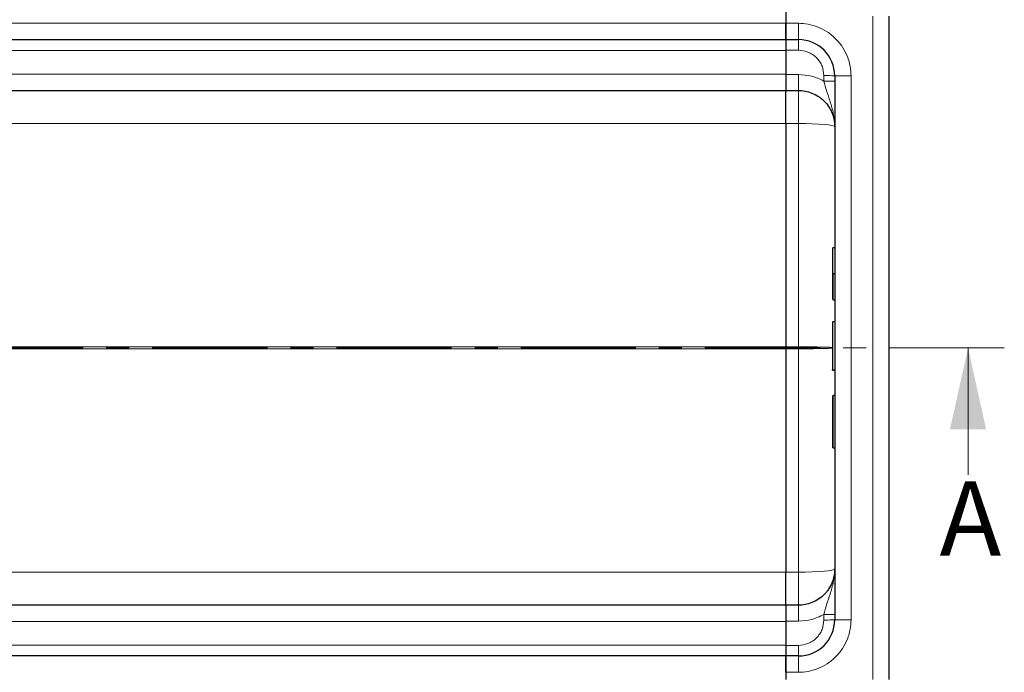
# Model space of a CAD drawing. Units: millimetres. Extents: x 0 to 420, y 0 to 297.
# Drawn here: x 188 to 242, y 124 to 160 of the extents above; entities that cross this region are included whole.
import ezdxf

# ---------------------------------------------------------------- set-up
doc = ezdxf.new("R2010")
doc.units = ezdxf.units.MM
doc.linetypes.add('CENTER', pattern=[10.16, 6.35, -1.27, 1.27, -1.27])
doc.styles.add('SLDTEXTSTYLE0', font='TXT', dxfattribs={"width": 0.605})

msp = doc.modelspace()

# ---------------------------------------------------------------- linework, layer by layer
at = {"color": 7, "linetype": 'Continuous', "lineweight": 25}
for p, q in [((229.8332, 161.3594), (229.8332, 160.1594)), ((229.8332, 160.5594), (229.8332, 160.1594)), ((235.5332, 123.9594), (235.5332, 160.5594)), ((229.8332, 160.1594), (229.8332, 159.2594)), ((229.8332, 159.2594), (229.8332, 160.1594)), ((152.5332, 159.2594), (229.8332, 159.2594)), ((229.8332, 159.2594), (230.5332, 159.2594)), ((229.8332, 159.2594), (229.8332, 158.6751)), ((229.8332, 158.6751), (229.8332, 157.3358)), ((229.8332, 157.3358), (229.8332, 156.4594)), ((232.5332, 157.2594), (232.5332, 127.2594)), ((152.5332, 156.4594), (229.8332, 156.4594)), ((229.8332, 156.4594), (230.5332, 156.4594)), ((229.8332, 154.6337), (229.8332, 142.3117)), ((232.5332, 147.7734), (232.4432, 147.7734)), ((232.5332, 146.335), (232.4432, 146.335)), ((232.5332, 144.8966), (232.4432, 144.8966)), ((232.5332, 143.6978), (232.4432, 143.6978)), ((229.8332, 142.2071), (229.8332, 142.3117)), ((229.8332, 142.2071), (229.8332, 129.8851)), ((232.5332, 141.0229), (232.4432, 141.0229)), ((232.5332, 141.0137), (232.4432, 141.0137)), ((232.4132, 139.5921), (232.4132, 136.7753)), ((232.5332, 139.6221), (232.4432, 139.6221)), ((232.4432, 136.7453), (232.5332, 136.7453)), ((229.8332, 128.0594), (152.5332, 128.0594)), ((230.5332, 128.0594), (229.8332, 128.0594)), ((229.8332, 128.0594), (229.8332, 127.1829)), ((229.8332, 127.1829), (229.8332, 125.8437)), ((229.8332, 125.8437), (229.8332, 125.2594)), ((229.8332, 125.2594), (152.5332, 125.2594)), ((229.8332, 125.2594), (229.8332, 124.3594)), ((230.5332, 125.2594), (229.8332, 125.2594)), ((229.8332, 124.3594), (229.8332, 125.2594)), ((229.8332, 124.3594), (229.8332, 123.9594))]:
    msp.add_line(p, q, dxfattribs=at)
at = {"color": 8, "linetype": 'Continuous', "lineweight": 18}
for p, q in [((234.6332, 123.9594), (234.6332, 160.5594)), ((229.8332, 160.1594), (152.5332, 160.1594)), ((229.8332, 160.1594), (230.5332, 160.1594)), ((230.5332, 159.2594), (230.5332, 160.1594)), ((152.5332, 158.6594), (229.8332, 158.6594)), ((229.8332, 158.6751), (230.5332, 158.6751)), ((229.8332, 157.3594), (152.5332, 157.3594)), ((230.5332, 157.3358), (229.8332, 157.3358)), ((231.9332, 156.9755), (231.9332, 157.2751)), ((233.4332, 157.2594), (232.5332, 157.2594)), ((233.4332, 157.2594), (233.4332, 127.2594)), ((230.5332, 156.4594), (230.5332, 154.6337)), ((161.435, 154.6337), (229.8332, 154.6337)), ((229.8332, 154.6337), (229.8333, 154.6339)), ((230.5332, 154.6337), (229.8333, 154.6337)), ((230.5332, 154.6337), (230.5332, 142.3117)), ((232.4432, 146.335), (232.4432, 144.8966)), ((229.8332, 142.3117), (167.6597, 142.3117)), ((229.8333, 142.3119), (229.8332, 142.3117)), ((230.5332, 142.3117), (229.8332, 142.3117)), ((230.5332, 142.3117), (230.5332, 142.2071)), ((167.6597, 142.2071), (229.8332, 142.2071)), ((230.5332, 142.2071), (229.8332, 142.2071)), ((229.8332, 142.2071), (229.8333, 142.2069)), ((230.5332, 129.8851), (230.5332, 142.2071)), ((232.4432, 139.6221), (232.4432, 136.7453)), ((229.8332, 129.8851), (161.435, 129.8851)), ((229.8333, 129.8849), (229.8332, 129.8851)), ((229.8333, 129.8851), (230.5332, 129.8851)), ((230.5332, 129.8851), (230.5332, 128.0594)), ((152.5332, 127.1594), (229.8332, 127.1594)), ((230.5332, 127.1829), (229.8332, 127.1829)), ((231.9332, 127.2437), (231.9332, 127.5432)), ((233.4332, 127.2594), (232.5332, 127.2594)), ((229.8332, 125.8594), (152.5332, 125.8594)), ((229.8332, 125.8437), (230.5332, 125.8437)), ((230.5332, 124.3594), (230.5332, 125.2594)), ((230.5332, 124.3594), (229.8332, 124.3594))]:
    msp.add_line(p, q, dxfattribs=at)
at = {"color": 7, "linetype": 'CENTER', "lineweight": 18}
msp.add_line((241.887, 142.2536), (63.5912, 142.2536), dxfattribs=at)
at = {"color": 7, "linetype": 'Continuous', "lineweight": 18}
msp.add_line((239.887, 135.2536), (239.887, 142.2536), dxfattribs=at)
at = {"color": 8, "linetype": 'Continuous', "lineweight": 18, "flags": 128}
for points in [[(232.5332, 154.4594), (232.4948, 154.4934), (232.381, 154.5261), (232.1962, 154.5562), (231.9474, 154.5826), (231.6444, 154.6043), (231.2986, 154.6204), (230.9234, 154.6303), (230.5332, 154.6337)], [(230.5332, 129.8851), (230.9234, 129.8884), (231.2986, 129.8983), (231.6444, 129.9144), (231.9474, 129.9361), (232.1962, 129.9625), (232.381, 129.9927), (232.4948, 130.0254), (232.5332, 130.0594)]]:
    msp.add_lwpolyline(points, dxfattribs=at)
at = {"color": 7, "linetype": 'Continuous', "lineweight": 25}
for centre, radius, start, end in [((230.5332, 157.2594), 2, 0, 90), ((232.4432, 143.6678), 0.03, 90, 180), ((232.4432, 139.5921), 0.03, 90, 180), ((232.4432, 136.7753), 0.03, 180, 270), ((230.5332, 127.2594), 2, 270, 0)]:
    msp.add_arc(centre, radius, start, end, dxfattribs=at)
at = {"color": 8, "linetype": 'Continuous', "lineweight": 18}
for points, knots in [([(230.5332, 160.1594), (230.7101, 160.15), (231.0745, 160.1306), (231.6149, 159.9692), (232.1347, 159.7017), (232.5983, 159.3245), (232.9756, 158.8608), (233.2431, 158.3411), (233.4044, 157.8006), (233.4238, 157.4362), (233.4332, 157.2594)], [0, 0, 0, 0, 0.116516, 0.2400113, 0.3686408, 0.5, 0.6313592, 0.7599887, 0.883484, 1, 1, 1, 1]), ([(230.5332, 158.6751), (230.7093, 158.6564), (230.9803, 158.6276), (231.3062, 158.453), (231.5305, 158.2723), (231.7112, 158.048), (231.8858, 157.7221), (231.9145, 157.4512), (231.9332, 157.2751)], [0, 0, 0, 0, 0.23941869, 0.36830976, 0.49994448, 0.63158845, 0.760505, 1, 1, 1, 1]), ([(231.9332, 156.9755), (231.7113, 157.0799), (231.2675, 157.2886), (230.778, 157.3201), (230.5332, 157.3358)], [0, 0, 0, 0, 0.5000103, 1, 1, 1, 1]), ([(231.9332, 156.9755), (231.983, 156.7911), (232.0896, 156.396), (232.2912, 155.8171), (232.4867, 155.1727), (232.5173, 154.7034), (232.5332, 154.4594)], [0, 0, 0, 0, 0.20654318, 0.44245956, 0.7100335, 1, 1, 1, 1]), ([(232.4132, 142.2771), (232.4066, 142.2776), (232.353, 142.2816), (232.2412, 142.287), (232.0789, 142.2927), (231.9002, 142.2978), (231.6414, 142.3034), (231.2868, 142.3083), (230.9134, 142.3112), (230.6587, 142.3115), (230.5332, 142.3117)], [0, 0, 0, 0, 0.0249646, 0.2004813, 0.2818403, 0.3588495, 0.5257685, 0.6882551, 0.8463261, 1, 1, 1, 1]), ([(230.5332, 142.2071), (230.6588, 142.2072), (230.9134, 142.2075), (231.2868, 142.2104), (231.5805, 142.2145), (231.7976, 142.2187), (231.9948, 142.2234), (232.1505, 142.2283), (232.2688, 142.2333), (232.3347, 142.2366), (232.3867, 142.2395), (232.4068, 142.2413), (232.4132, 142.2418)], [0, 0, 0, 0, 0.153088, 0.3105572, 0.4724258, 0.5551219, 0.6389282, 0.7965061, 0.8529611, 0.9113445, 0.9716565, 1, 1, 1, 1]), ([(231.9332, 127.5432), (231.983, 127.7277), (232.0896, 128.1228), (232.2912, 128.7016), (232.4867, 129.346), (232.5173, 129.8153), (232.5332, 130.0594)], [0, 0, 0, 0, 0.2065432, 0.4424596, 0.7100335, 1, 1, 1, 1]), ([(231.9332, 127.5432), (231.7113, 127.4389), (231.2675, 127.2301), (230.778, 127.1987), (230.5332, 127.1829)], [0, 0, 0, 0, 0.5000103, 1, 1, 1, 1]), ([(233.4332, 127.2594), (233.4238, 127.0825), (233.4044, 126.7181), (233.2431, 126.1777), (232.9756, 125.6579), (232.5983, 125.1943), (232.1347, 124.817), (231.6149, 124.5495), (231.0745, 124.3882), (230.7101, 124.3688), (230.5332, 124.3594)], [0, 0, 0, 0, 0.11651603, 0.24001133, 0.36864081, 0.5, 0.63135919, 0.75998867, 0.88348397, 1, 1, 1, 1]), ([(230.5332, 125.8437), (230.7093, 125.8624), (230.9803, 125.8911), (231.3062, 126.0657), (231.5305, 126.2464), (231.7112, 126.4707), (231.8858, 126.7966), (231.9145, 127.0676), (231.9332, 127.2437)], [0, 0, 0, 0, 0.2394187, 0.3683098, 0.4999445, 0.6315884, 0.760505, 1, 1, 1, 1])]:
    msp.add_open_spline(points, degree=3, knots=knots, dxfattribs=at)
for points in [[(230.5332, 159.2594), (230.5332, 159.2507), (230.5332, 159.2332), (230.5332, 159.0989), (230.5332, 158.9062), (230.5332, 158.7521), (230.5332, 158.6751)], [(230.5332, 156.4594), (230.5332, 156.4724), (230.5332, 156.4986), (230.5332, 156.7001), (230.5332, 156.9891), (230.5332, 157.2202), (230.5332, 157.3358)], [(231.9332, 157.2751), (232.0118, 157.2748), (232.1691, 157.2744), (232.3674, 157.2707), (232.5062, 157.2655), (232.5242, 157.2614), (232.5332, 157.2594)], [(232.5332, 156.9598), (232.5242, 156.9618), (232.5062, 156.966), (232.3674, 156.9712), (232.1691, 156.9748), (232.0118, 156.9753), (231.9332, 156.9755)], [(230.5332, 127.1829), (230.5332, 127.2985), (230.5332, 127.5297), (230.5332, 127.8186), (230.5332, 128.0202), (230.5332, 128.0463), (230.5332, 128.0594)], [(231.9332, 127.5432), (232.0118, 127.5435), (232.1691, 127.544), (232.3674, 127.5476), (232.5062, 127.5528), (232.5242, 127.5569), (232.5332, 127.5589)], [(231.9332, 127.2437), (232.0118, 127.2439), (232.1691, 127.2444), (232.3674, 127.248), (232.5062, 127.2532), (232.5242, 127.2573), (232.5332, 127.2594)], [(230.5332, 125.8437), (230.5332, 125.7666), (230.5332, 125.6125), (230.5332, 125.4199), (230.5332, 125.2855), (230.5332, 125.2681), (230.5332, 125.2594)]]:
    msp.add_open_spline(points, degree=3, dxfattribs=at)
at = {"color": 7, "linetype": 'Continuous', "lineweight": 25}
for points, knots in [([(229.8332, 154.6337), (229.8332, 154.7579), (229.8332, 154.8792), (229.8332, 155.057), (229.8332, 155.1156), (229.8332, 155.2314), (229.8332, 155.2887), (229.8332, 155.4552), (229.8332, 155.5601), (229.8332, 155.7576), (229.8332, 155.8507), (229.8332, 156.0171), (229.8332, 156.0915), (229.8332, 156.1896), (229.8332, 156.2202), (229.8332, 156.2756), (229.8332, 156.3006), (229.8332, 156.3676), (229.8332, 156.4016), (229.8332, 156.4477), (229.8332, 156.4594), (229.8332, 156.4594)], [0, 0, 0, 0, 0.125, 0.125, 0.1875, 0.1875, 0.25, 0.25, 0.375, 0.375, 0.5, 0.5, 0.625, 0.625, 0.6875, 0.6875, 0.75, 0.75, 0.875, 0.875, 1, 1, 1, 1]), ([(230.5332, 156.4594), (230.6587, 156.4525), (230.9134, 156.4386), (231.2868, 156.325), (231.5805, 156.1725), (231.7976, 156.0134), (231.9948, 155.8357), (232.1507, 155.6462), (232.2685, 155.457), (232.3356, 155.3303), (232.4165, 155.1454), (232.5086, 154.8572), (232.5241, 154.6058), (232.5332, 154.4594)], [0, 0, 0, 0, 0.1197928, 0.2430039, 0.369638, 0.4343235, 0.4998698, 0.6230924, 0.6672329, 0.712878, 0.7600277, 0.8602601, 1, 1, 1, 1]), ([(232.4432, 147.7734), (232.4412, 147.7733), (232.4368, 147.773), (232.4307, 147.7708), (232.4249, 147.7674), (232.4195, 147.7622), (232.4145, 147.754), (232.4137, 147.7472), (232.4132, 147.7431)], [0, 0, 0, 0, 0.1082069, 0.2248081, 0.3535907, 0.4973822, 0.7026839, 1, 1, 1, 1]), ([(232.4132, 147.7431), (232.4132, 147.7225), (232.4132, 147.6806), (232.4132, 147.386), (232.4132, 146.9449), (232.4132, 146.5365), (232.4132, 146.335)], [0, 0, 0, 0, 0.2466952, 0.5, 0.7533048, 1, 1, 1, 1]), ([(232.4132, 146.335), (232.4132, 146.1335), (232.4132, 145.7251), (232.4132, 145.2841), (232.4132, 144.9895), (232.4132, 144.9476), (232.4132, 144.9269)], [0, 0, 0, 0, 0.2466952, 0.5, 0.7533048, 1, 1, 1, 1]), ([(232.4432, 146.335), (232.4412, 146.335), (232.4371, 146.335), (232.4311, 146.335), (232.4255, 146.335), (232.4199, 146.335), (232.4146, 146.3349), (232.4137, 146.335), (232.4132, 146.335)], [0, 0, 0, 0, 0.1135182, 0.2330394, 0.3607316, 0.498359, 0.7067326, 1, 1, 1, 1]), ([(232.4132, 143.6677), (232.4132, 143.6551), (232.4132, 143.6291), (232.4132, 143.4074), (232.4132, 143.0725), (232.4132, 142.6581), (232.4132, 142.2039), (232.4132, 141.7484), (232.4132, 141.339), (232.4132, 141.1544), (232.4132, 141.0645)], [0, 0, 0, 0, 0.121666, 0.25, 0.378334, 0.5, 0.621666, 0.75, 0.878334, 1, 1, 1, 1]), ([(229.8332, 142.2071), (229.8332, 142.2158), (229.8332, 142.2332), (229.8332, 142.2594), (229.8332, 142.2856), (229.8332, 142.303), (229.8332, 142.3117)], [0, 0, 0, 0, 0.2499999, 0.5, 0.7500001, 1, 1, 1, 1]), ([(232.4432, 141.0229), (232.4411, 141.0231), (232.4368, 141.0235), (232.4306, 141.0265), (232.4249, 141.0312), (232.4194, 141.0384), (232.4144, 141.0496), (232.4137, 141.059), (232.4132, 141.0645)], [0, 0, 0, 0, 0.1081236, 0.2246337, 0.3534038, 0.4973208, 0.7039436, 1, 1, 1, 1]), ([(232.4432, 141.0137), (232.4411, 141.0139), (232.4368, 141.0142), (232.4306, 141.0172), (232.4249, 141.0218), (232.4194, 141.029), (232.4144, 141.0401), (232.4137, 141.0494), (232.4132, 141.0549)], [0, 0, 0, 0, 0.10840313, 0.22506354, 0.35377109, 0.49736481, 0.70405484, 1, 1, 1, 1]), ([(229.8332, 128.0594), (229.8332, 128.0594), (229.8332, 128.0709), (229.8332, 128.1049), (229.8332, 128.1191), (229.8332, 128.1531), (229.8332, 128.173), (229.8332, 128.2404), (229.8332, 128.2954), (229.8332, 128.4257), (229.8332, 128.5016), (229.8332, 128.668), (229.8332, 128.759), (229.8332, 128.9074), (229.8332, 128.9591), (229.8333, 129.0646), (229.8333, 129.1186), (229.8333, 129.284), (229.8333, 129.3989), (229.8332, 129.6382), (229.8332, 129.7609), (229.8332, 129.8851)], [0, 0, 0, 0, 0.125, 0.125, 0.1875, 0.1875, 0.25, 0.25, 0.375, 0.375, 0.5, 0.5, 0.625, 0.625, 0.6875, 0.6875, 0.75, 0.75, 0.875, 0.875, 1, 1, 1, 1]), ([(232.5332, 130.0594), (232.5306, 129.981), (232.5257, 129.8346), (232.4901, 129.6332), (232.4454, 129.466), (232.3623, 129.2324), (232.2418, 129.0033), (232.0788, 128.7851), (231.9002, 128.5888), (231.6414, 128.3778), (231.2868, 128.1938), (230.9134, 128.0801), (230.6587, 128.0662), (230.5332, 128.0594)], [0, 0, 0, 0, 0.0749246, 0.139944, 0.1950542, 0.2402521, 0.3769476, 0.4403215, 0.5003137, 0.6303711, 0.7570016, 0.8802095, 1, 1, 1, 1])]:
    msp.add_open_spline(points, degree=3, knots=knots, dxfattribs=at)
at = {"color": 7, "linetype": 'Continuous', "lineweight": 18}
msp.add_solid([(239.887, 142.2536), (238.887, 137.7536), (240.887, 137.7536)], dxfattribs=at)

# ---------------------------------------------------------------- texts
at = {"color": 7, "linetype": 'Continuous', "insert": (238.3139, 134.8966), "char_height": 4.1093, "attachment_point": 1, "style": 'SLDTEXTSTYLE0'}
msp.add_mtext('A', dxfattribs=at)

doc.saveas('drawing.dxf')
